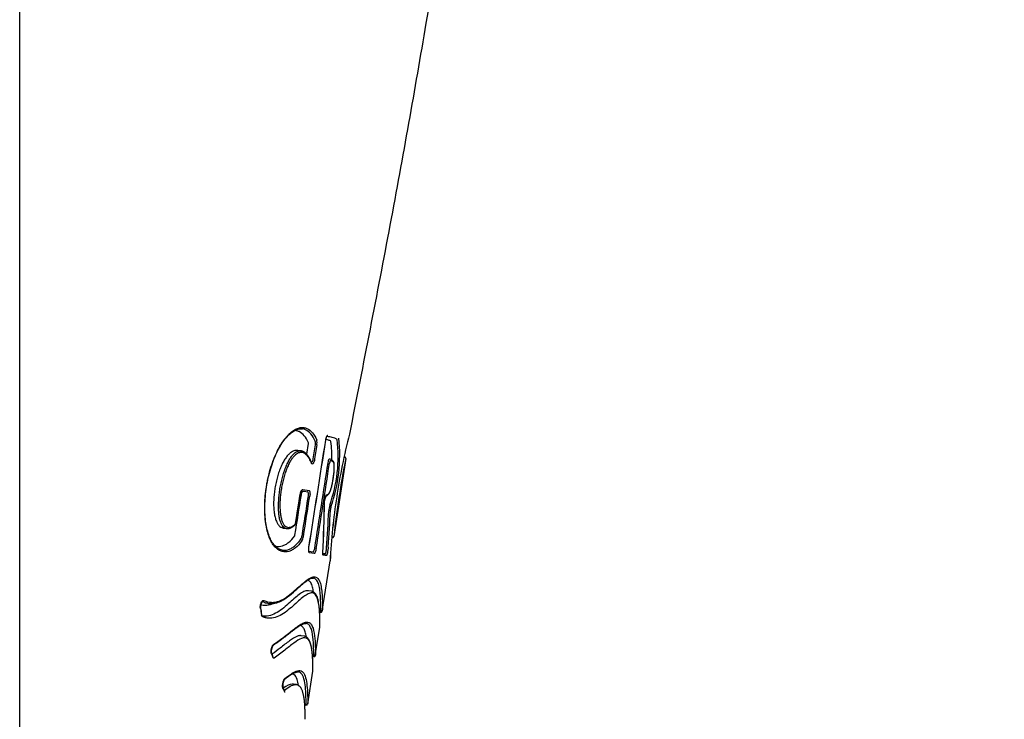
# Model space of a CAD drawing. Units: millimetres. Extents: x -18 to 971, y -35 to 1797.
# Drawn here: x 517 to 537, y 1305 to 1319 of the extents above; entities that cross this region are included whole.
import ezdxf

# ---------------------------------------------------------------- set-up
doc = ezdxf.new("R2010")
doc.units = ezdxf.units.MM
doc.layers.add('Default', color=7, linetype='Continuous')
doc.layers.add('DV2_Default', color=7, linetype='Continuous')

# ---------------------------------------------------------------- blocks, each defined once
blk = doc.blocks.new('SE1')
at = {"layer": 'DV2_Default', "color": 7}
for p, q in [((516.976, 1282.926), (516.976, 1653.304)), ((522.754, 1310.442), (522.691, 1310.453)), ((522.872, 1310.373), (522.906, 1310.592)), ((523.005, 1310.281), (523.05, 1310.569)), ((523.079, 1310.564), (523.034, 1310.277)), ((523.672, 1310.286), (523.428, 1308.686)), ((523.647, 1310.32), (523.638, 1310.322)), ((522.79, 1309.65), (522.92, 1309.628)), ((522.639, 1308.944), (522.736, 1309.546)), ((522.764, 1309.623), (522.825, 1309.613)), ((522.825, 1309.613), (522.887, 1309.603)), ((523.487, 1309.496), (523.487, 1309.496)), ((522.386, 1308.859), (522.45, 1308.849)), ((523.384, 1308.662), (523.393, 1308.661)), ((522.914, 1308.384), (523.001, 1308.37)), ((523.026, 1308.335), (522.926, 1308.352)), ((523.252, 1308.327), (523.231, 1308.331)), ((523.191, 1307.154), (523.351, 1308.186)), ((522.966, 1307.561), (522.905, 1307.571)), ((522.905, 1307.571), (522.905, 1307.571)), ((521.96, 1307.348), (521.957, 1307.348)), ((522.009, 1307.323), (522.073, 1307.313)), ((523.137, 1307.132), (523.156, 1307.129)), ((523.048, 1306.243), (523.14, 1306.825)), ((523.14, 1306.829), (523.14, 1306.834)), ((522.818, 1306.638), (522.758, 1306.648)), ((522.758, 1306.648), (522.758, 1306.648)), ((522.172, 1306.224), (522.179, 1306.223)), ((522.99, 1306.229), (523.014, 1306.226)), ((522.991, 1306.222), (523.014, 1306.218)), ((522.891, 1305.247), (522.997, 1305.921)), ((522.998, 1305.924), (522.998, 1305.934)), ((522.658, 1305.643), (522.597, 1305.653)), ((522.832, 1305.226), (522.856, 1305.222))]:
    blk.add_line(p, q, dxfattribs=at)
for centre, radius, start, end in [((-181.498, 1420.534), 713.273, 350.960265, 351.138968), ((-173.981, 1419.334), 705.662, 350.960572, 351.141203), ((522.932, 1310.595), 0.121, 347.4339, 23.4538), ((522.869, 1310.609), 0.214, 347.9048, 15.2118), ((520.584, 1310.322), 2.933, 340.1859, 6.9596), ((520.703, 1310.312), 2.684, 358.8283, 6.9711), ((520.352, 1310.355), 3.197, 340.6868, 6.2386), ((536.341, 1307.571), 12.998, 165.6748, 171.4792), ((522.868, 1310.6), 0.0392, 348.118, 15.2804), ((523.317, 1310.136), 0.14, 51.622, 83.498), ((541.853, 1306.718), 18.528, 168.8988, 171.4008), ((523.642, 1310.291), 0.03, 351.691, 80.6798), ((-185.576, 1419.986), 717.337, 351.054655, 351.196272), ((-183.608, 1419.687), 715.376, 351.053758, 351.195769), ((-163.658, 1418.37), 694.993, 350.922054, 350.991064), ((-60.783, 1403.074), 590.969, 350.834865, 350.894017), ((-164.138, 1418.26), 695.596, 350.937208, 351.006164), ((-165.155, 1418.437), 696.657, 350.936008, 351.004862), ((520.703, 1310.312), 2.684, 341.0649, 342.8015), ((523.247, 1309.61), 0.0936, 280.1294, 303.254), ((523.276, 1309.605), 0.0634, 271.8086, 303.082), ((535.774, 1307.558), 12.439, 171.0339, 177.1057), ((535.767, 1307.559), 12.431, 171.0329, 177.0979), ((541.404, 1306.728), 18.082, 171.2181, 173.783), ((491.585, 1309.92), 31.655, 357.1593, 359.0069), ((491.515, 1309.933), 31.727, 357.148, 358.9932), ((498.02, 1310.319), 25.36, 355.8159, 357.5253), ((524.04, 1309.146), 0.719, 165.3601, 174.8965), ((523.644, 1309.21), 0.289, 162.3681, 177.2394), ((497.945, 1310.312), 25.402, 355.8079, 357.5143), ((522.611, 1308.949), 0.03, 313.3953, 350.8404), ((522.587, 1308.721), 0.0431, 329.401, 353.0954), ((522.648, 1308.704), 0.126, 321.6001, 354.5148), ((522.568, 1308.715), 0.236, 329.5109, 353.2899), ((523.398, 1308.691), 0.03, 260.7189, 350.3662), ((523.398, 1308.691), 0.03, 260.6643, 351.2516), ((517.647, 1275.888), 32.919, 80.2341, 80.2852), ((517.651, 1275.66), 33.114, 80.2199, 80.3413), ((522.09, 1307.242), 0.169, 140.6348, 189.0566), ((525.09, 1307.689), 3.206, 188.6597, 191.0428), ((525.035, 1307.687), 3.148, 188.6096, 191.0139), ((522.102, 1307.483), 0.444, 250.287, 260.1265), ((523.161, 1307.159), 0.03, 260.5909, 347.4746), ((523.161, 1307.159), 0.03, 260.6096, 347.5912), ((523.02, 1307.14), 0.137, 355.3133, 357.9094), ((523.075, 1307.164), 0.116, 355.2983, 358.3188), ((523.161, 1307.159), 0.03, 347.4746, 351.136), ((523.038, 1306.833), 0.101, 355.3869, 358.4613), ((522.358, 1306.332), 0.214, 147.2648, 191.0359), ((523.315, 1306.677), 1.23, 198.3042, 201.843), ((523.358, 1306.679), 1.277, 198.3808, 201.8725), ((523.019, 1306.255), 0.0299, 260.4911, 351.0024), ((523.019, 1306.248), 0.03, 260.6582, 345.1808), ((523.019, 1306.248), 0.03, 260.6783, 345.2212), ((522.808, 1306.231), 0.206, 356.4731, 358.6035), ((522.914, 1306.253), 0.135, 355.8378, 359.0482), ((523.019, 1306.248), 0.03, 345.1808, 351.0575), ((522.85, 1305.931), 0.148, 356.0792, 359.3442), ((522.651, 1305.622), 0.272, 152.2962, 188.7943), ((523.599, 1306.125), 1.333, 204.0923, 207.1598), ((523.627, 1306.122), 1.364, 204.152, 207.2191), ((522.861, 1305.252), 0.03, 260.7514, 345.0682), ((522.861, 1305.252), 0.03, 260.746, 345.1177), ((522.713, 1305.232), 0.143, 356.0364, 358.865), ((522.861, 1305.252), 0.03, 345.0682, 350.9682), ((522.768, 1305.256), 0.123, 355.6297, 358.8946)]:
    blk.add_arc(centre, radius, start, end, dxfattribs=at)
for centre, major_axis, ratio, start_param, end_param in [((523.327, 1310.245), (-0.006, -0.0294), 0.981687, 3.143054, 3.182022), ((522.944, 1310.191), (-0.0279, -0.011), 0.862795, 2.539042, 3.141126), ((522.816, 1309.553), (0.0101, 0.0591), 0.9596, 0.0066, 1.580281), ((523.206, 1309.376), (-0.03, 0.0005), 0.583457, 2.908612, 3.142218), ((522.611, 1308.949), (-0.0206, 0.0218), 0.875143, 3.142145, 3.858254), ((523.172, 1308.356), (-0.03, 0.0015), 0.585083, 2.96282, 3.141635), ((521.893, 1307.211), (-0.0297, -0.0045), 0.584909, 2.625308, 3.14199), ((522.391, 1305.772), (-0.0183, 0.0237), 0.928978, 3.141912, 3.928094)]:
    blk.add_ellipse(centre, major_axis=major_axis, ratio=ratio, start_param=start_param, end_param=end_param, dxfattribs=at)
for points, degree, knots in [([(537.199, 1397.175), (536.848, 1396.74), (535.961, 1395.485), (534.524, 1392.716), (531.573, 1383.824), (530.331, 1367.149), (529.249, 1347.621), (527.167, 1327.702), (523.748, 1310.787)], 5, [0, 0, 0, 0, 0, 0, 0.12803, 0.327167, 0.526304, 1, 1, 1, 1, 1, 1]), ([(522.772, 1308.596), (522.729, 1308.536), (522.685, 1308.49), (522.618, 1308.436), (522.595, 1308.421), (522.55, 1308.396), (522.527, 1308.386), (522.457, 1308.366), (522.411, 1308.365), (522.342, 1308.383), (522.32, 1308.393), (522.286, 1308.413), (522.275, 1308.421), (522.253, 1308.438), (522.242, 1308.448), (522.21, 1308.481), (522.189, 1308.506), (522.15, 1308.566), (522.132, 1308.601), (522.081, 1308.718), (522.054, 1308.811), (522.031, 1308.946), (522.027, 1308.974), (522.02, 1309.032), (522.011, 1309.119), (522.008, 1309.212), (522.008, 1309.308), (522.009, 1309.34), (522.012, 1309.406), (522.013, 1309.439), (522.021, 1309.537), (522.028, 1309.604), (522.043, 1309.704), (522.048, 1309.737), (522.06, 1309.804), (522.067, 1309.837), (522.088, 1309.935), (522.105, 1309.999), (522.141, 1310.125), (522.162, 1310.186), (522.206, 1310.303), (522.229, 1310.359), (522.267, 1310.437), (522.279, 1310.462), (522.305, 1310.511), (522.319, 1310.535), (522.359, 1310.603), (522.387, 1310.643), (522.429, 1310.698), (522.443, 1310.715), (522.471, 1310.748), (522.485, 1310.763), (522.528, 1310.806), (522.555, 1310.829), (522.596, 1310.859), (522.61, 1310.868), (522.637, 1310.883), (522.65, 1310.89), (522.69, 1310.908), (522.715, 1310.916), (522.764, 1310.924), (522.788, 1310.925), (522.834, 1310.919), (522.856, 1310.913), (522.918, 1310.886), (522.955, 1310.856), (523.021, 1310.775), (523.051, 1310.725), (523.076, 1310.666)], 3, [0, 0, 0, 0, 0.0625, 0.0625, 0.09375, 0.09375, 0.125, 0.125, 0.1875, 0.1875, 0.21875, 0.21875, 0.234375, 0.234375, 0.25, 0.25, 0.28125, 0.28125, 0.3125, 0.3125, 0.375, 0.375, 0.390625, 0.390625, 0.40625, 0.4375, 0.4375, 0.453125, 0.453125, 0.46875, 0.46875, 0.5, 0.5, 0.515625, 0.515625, 0.53125, 0.53125, 0.5625, 0.5625, 0.59375, 0.59375, 0.625, 0.625, 0.640625, 0.640625, 0.65625, 0.65625, 0.6875, 0.6875, 0.703125, 0.703125, 0.71875, 0.71875, 0.75, 0.75, 0.765625, 0.765625, 0.78125, 0.78125, 0.8125, 0.8125, 0.84375, 0.84375, 0.875, 0.875, 0.9375, 0.9375, 1, 1, 1, 1]), ([(522.365, 1308.406), (522.338, 1308.411), (522.296, 1308.427), (522.225, 1308.479), (522.164, 1308.557), (522.111, 1308.659), (522.068, 1308.782), (522.036, 1308.927), (522.016, 1309.089), (522.009, 1309.267), (522.016, 1309.456), (522.036, 1309.651), (522.07, 1309.846), (522.116, 1310.034), (522.172, 1310.211), (522.238, 1310.372), (522.31, 1310.516), (522.388, 1310.639), (522.47, 1310.74), (522.554, 1310.819), (522.636, 1310.872), (522.718, 1310.899), (522.762, 1310.9), (522.787, 1310.896)], 3, [0, 0, 0, 0, 0.055689, 0.108203, 0.157288, 0.204005, 0.249246, 0.29403, 0.338779, 0.383932, 0.429922, 0.47625, 0.52254, 0.568288, 0.613462, 0.657912, 0.702515, 0.747521, 0.793857, 0.841856, 0.892149, 0.945542, 1, 1, 1, 1]), ([(522.906, 1310.61), (522.881, 1310.666), (522.853, 1310.714), (522.791, 1310.79), (522.757, 1310.82), (522.698, 1310.847), (522.678, 1310.853), (522.644, 1310.858), (522.632, 1310.859), (522.619, 1310.859)], 3, [0, 0, 0, 0, 0.358513, 0.358513, 0.717026, 0.717026, 0.896283, 0.896283, 1, 1, 1, 1]), ([(523.043, 1310.643), (523.018, 1310.701), (522.989, 1310.751), (522.923, 1310.831), (522.886, 1310.86), (522.827, 1310.886), (522.809, 1310.892), (522.79, 1310.895)], 3, [0, 0, 0, 0, 0.4116316, 0.4116316, 0.8232632, 0.8232632, 1, 1, 1, 1]), ([(523.263, 1310.662), (523.265, 1310.677), (523.268, 1310.691), (523.275, 1310.717), (523.278, 1310.729), (523.286, 1310.748), (523.291, 1310.756), (523.298, 1310.766), (523.302, 1310.768), (523.305, 1310.767)], 3, [0, 0, 0, 0, 0.25, 0.25, 0.5, 0.5, 0.75, 0.75, 1, 1, 1, 1]), ([(523.263, 1310.662), (523.263, 1310.663), (523.264, 1310.664), (523.264, 1310.667), (523.265, 1310.671), (523.266, 1310.675), (523.266, 1310.679), (523.267, 1310.683), (523.268, 1310.687), (523.269, 1310.691), (523.27, 1310.695), (523.271, 1310.699), (523.272, 1310.702), (523.273, 1310.706), (523.274, 1310.709), (523.275, 1310.712), (523.276, 1310.716), (523.277, 1310.719), (523.278, 1310.722), (523.279, 1310.725), (523.28, 1310.727), (523.281, 1310.73), (523.281, 1310.732), (523.282, 1310.734), (523.283, 1310.736), (523.284, 1310.738), (523.285, 1310.74), (523.286, 1310.741), (523.287, 1310.743), (523.287, 1310.744), (523.288, 1310.745), (523.288, 1310.745), (523.289, 1310.746), (523.289, 1310.746), (523.289, 1310.747), (523.289, 1310.747), (523.289, 1310.747)], 3, [0, 0, 0, 0, 0.008321, 0.040708, 0.073277, 0.105925, 0.138526, 0.170957, 0.203118, 0.235129, 0.267257, 0.299459, 0.331715, 0.363997, 0.396264, 0.428476, 0.460591, 0.492562, 0.524338, 0.555864, 0.587085, 0.617941, 0.64837, 0.678301, 0.707617, 0.737402, 0.766879, 0.795948, 0.824509, 0.852461, 0.879713, 0.906184, 0.931811, 0.95656, 0.980425, 1, 1, 1, 1]), ([(523.367, 1310.638), (523.361, 1310.644), (523.353, 1310.649), (523.338, 1310.658), (523.33, 1310.661), (523.305, 1310.67), (523.287, 1310.675), (523.268, 1310.679), (523.267, 1310.679), (523.266, 1310.679)], 3, [0, 0, 0, 0, 0.245839, 0.245839, 0.491678, 0.491678, 0.983356, 0.983356, 1, 1, 1, 1]), ([(523.496, 1310.678), (523.489, 1310.684), (523.482, 1310.689), (523.466, 1310.698), (523.458, 1310.701), (523.433, 1310.711), (523.415, 1310.715), (523.362, 1310.727), (523.325, 1310.733), (523.285, 1310.74)], 3, [0, 0, 0, 0, 0.131537, 0.131537, 0.263073, 0.263073, 0.526147, 0.526147, 1, 1, 1, 1]), ([(522.691, 1310.453), (522.685, 1310.454), (522.679, 1310.454), (522.659, 1310.455), (522.644, 1310.454), (522.598, 1310.443), (522.567, 1310.427), (522.517, 1310.387), (522.5, 1310.371), (522.467, 1310.335), (522.451, 1310.314), (522.427, 1310.278), (522.419, 1310.266), (522.403, 1310.24), (522.395, 1310.226), (522.372, 1310.183), (522.357, 1310.153), (522.329, 1310.089), (522.316, 1310.055), (522.291, 1309.984), (522.28, 1309.947), (522.259, 1309.873), (522.25, 1309.835), (522.233, 1309.757), (522.226, 1309.717), (522.213, 1309.639), (522.208, 1309.6), (522.199, 1309.521), (522.196, 1309.482), (522.19, 1309.366), (522.191, 1309.293), (522.199, 1309.206), (522.201, 1309.189), (522.206, 1309.155), (522.209, 1309.139), (522.217, 1309.093), (522.224, 1309.064), (522.242, 1309.012), (522.252, 1308.987), (522.273, 1308.946), (522.285, 1308.928), (522.311, 1308.898), (522.324, 1308.886), (522.352, 1308.869), (522.366, 1308.863), (522.383, 1308.86), (522.385, 1308.859), (522.386, 1308.859)], 3, [0, 0, 0, 0, 0.020544, 0.020544, 0.066904, 0.066904, 0.159623, 0.159623, 0.205982, 0.205982, 0.252342, 0.252342, 0.275522, 0.275522, 0.298701, 0.298701, 0.345061, 0.345061, 0.39142, 0.39142, 0.43778, 0.43778, 0.484139, 0.484139, 0.530499, 0.530499, 0.576858, 0.576858, 0.623218, 0.623218, 0.715937, 0.715937, 0.739116, 0.739116, 0.762296, 0.762296, 0.808656, 0.808656, 0.855015, 0.855015, 0.901375, 0.901375, 0.947734, 0.947734, 0.994094, 0.994094, 1, 1, 1, 1]), ([(522.45, 1308.849), (522.448, 1308.849), (522.446, 1308.849), (522.431, 1308.853), (522.418, 1308.858), (522.394, 1308.876), (522.383, 1308.887), (522.361, 1308.917), (522.352, 1308.935), (522.334, 1308.977), (522.326, 1309.001), (522.313, 1309.055), (522.307, 1309.084), (522.299, 1309.146), (522.296, 1309.18), (522.29, 1309.283), (522.291, 1309.356), (522.298, 1309.471), (522.301, 1309.51), (522.31, 1309.588), (522.316, 1309.627), (522.328, 1309.705), (522.336, 1309.744), (522.352, 1309.821), (522.361, 1309.859), (522.381, 1309.933), (522.392, 1309.969), (522.415, 1310.04), (522.427, 1310.074), (522.453, 1310.138), (522.466, 1310.169), (522.494, 1310.226), (522.509, 1310.253), (522.538, 1310.3), (522.552, 1310.321), (522.582, 1310.359), (522.597, 1310.375), (522.642, 1310.416), (522.671, 1310.432), (522.718, 1310.444), (522.737, 1310.445), (522.754, 1310.442)], 3, [0, 0, 0, 0, 0.006817, 0.006817, 0.053207, 0.053207, 0.099596, 0.099596, 0.145986, 0.145986, 0.192375, 0.192375, 0.238764, 0.238764, 0.285154, 0.285154, 0.377933, 0.377933, 0.424322, 0.424322, 0.470711, 0.470711, 0.517101, 0.517101, 0.56349, 0.56349, 0.60988, 0.60988, 0.656269, 0.656269, 0.702659, 0.702659, 0.749048, 0.749048, 0.795437, 0.795437, 0.841827, 0.841827, 0.934606, 0.934606, 1, 1, 1, 1]), ([(522.971, 1310.202), (522.971, 1310.204), (522.969, 1310.209), (522.965, 1310.218), (522.961, 1310.228), (522.957, 1310.237), (522.952, 1310.247), (522.948, 1310.256), (522.944, 1310.265), (522.939, 1310.273), (522.935, 1310.282), (522.931, 1310.29), (522.926, 1310.298), (522.921, 1310.306), (522.917, 1310.313), (522.912, 1310.32), (522.907, 1310.328), (522.903, 1310.334), (522.898, 1310.341), (522.893, 1310.348), (522.888, 1310.354), (522.883, 1310.36), (522.878, 1310.366), (522.873, 1310.372), (522.868, 1310.377), (522.863, 1310.382), (522.858, 1310.387), (522.853, 1310.392), (522.848, 1310.396), (522.842, 1310.401), (522.837, 1310.405), (522.832, 1310.409), (522.827, 1310.412), (522.822, 1310.416), (522.816, 1310.419), (522.811, 1310.422), (522.806, 1310.425), (522.8, 1310.428), (522.795, 1310.43), (522.79, 1310.432), (522.784, 1310.434), (522.779, 1310.436), (522.774, 1310.438), (522.769, 1310.439), (522.763, 1310.441), (522.758, 1310.442), (522.756, 1310.442), (522.754, 1310.442)], 3, [0, 0, 0, 0, 0.016069, 0.043318, 0.07033, 0.097105, 0.123651, 0.149975, 0.176083, 0.201979, 0.22767, 0.25316, 0.278454, 0.303554, 0.328465, 0.35319, 0.377731, 0.402091, 0.426272, 0.450274, 0.474101, 0.497754, 0.521406, 0.544612, 0.56751, 0.59011, 0.612422, 0.634455, 0.656218, 0.677722, 0.698975, 0.71999, 0.740776, 0.761331, 0.781645, 0.801668, 0.821406, 0.840871, 0.860072, 0.879023, 0.897735, 0.916222, 0.934498, 0.952579, 0.970478, 0.988211, 1, 1, 1, 1]), ([(522.972, 1310.187), (522.958, 1310.223), (522.942, 1310.255), (522.908, 1310.312), (522.889, 1310.337), (522.859, 1310.367), (522.848, 1310.376), (522.826, 1310.391), (522.814, 1310.397), (522.779, 1310.41), (522.753, 1310.413), (522.712, 1310.403), (522.698, 1310.398), (522.669, 1310.383), (522.655, 1310.373), (522.625, 1310.349), (522.61, 1310.333), (522.58, 1310.298), (522.565, 1310.278), (522.536, 1310.233), (522.522, 1310.209), (522.494, 1310.154), (522.48, 1310.124), (522.455, 1310.062), (522.442, 1310.03), (522.419, 1309.962), (522.409, 1309.926), (522.389, 1309.855), (522.38, 1309.818), (522.364, 1309.743), (522.357, 1309.705), (522.344, 1309.63), (522.339, 1309.592), (522.33, 1309.517), (522.327, 1309.479), (522.32, 1309.367), (522.319, 1309.296), (522.325, 1309.195), (522.329, 1309.162), (522.338, 1309.102), (522.343, 1309.074), (522.357, 1309.022), (522.365, 1308.998), (522.383, 1308.957), (522.393, 1308.94), (522.415, 1308.911), (522.427, 1308.9), (522.452, 1308.883), (522.464, 1308.877), (522.49, 1308.872), (522.504, 1308.872), (522.531, 1308.876), (522.544, 1308.88), (522.585, 1308.898), (522.612, 1308.918), (522.639, 1308.944)], 3, [0, 0, 0, 0, 0.0625, 0.0625, 0.125, 0.125, 0.15625, 0.15625, 0.1875, 0.1875, 0.25, 0.25, 0.28125, 0.28125, 0.3125, 0.3125, 0.34375, 0.34375, 0.375, 0.375, 0.40625, 0.40625, 0.4375, 0.4375, 0.46875, 0.46875, 0.5, 0.5, 0.53125, 0.53125, 0.5625, 0.5625, 0.59375, 0.59375, 0.625, 0.625, 0.6875, 0.6875, 0.71875, 0.71875, 0.75, 0.75, 0.78125, 0.78125, 0.8125, 0.8125, 0.84375, 0.84375, 0.875, 0.875, 0.90625, 0.90625, 0.9375, 0.9375, 1, 1, 1, 1]), ([(522.969, 1310.208), (522.972, 1310.209), (522.976, 1310.212), (522.985, 1310.221), (522.99, 1310.23), (522.999, 1310.253), (523.003, 1310.267), (523.005, 1310.281)], 3, [0, 0, 0, 0, 0.221591, 0.221591, 0.610795, 0.610795, 1, 1, 1, 1]), ([(523.034, 1310.277), (523.031, 1310.258), (523.026, 1310.239), (523.018, 1310.215), (523.016, 1310.208), (523.01, 1310.195), (523.007, 1310.19), (522.997, 1310.177), (522.991, 1310.172), (522.983, 1310.173), (522.981, 1310.174), (522.976, 1310.179), (522.974, 1310.182), (522.972, 1310.187)], 3, [0, 0, 0, 0, 0.25, 0.25, 0.375, 0.375, 0.5, 0.5, 0.75, 0.75, 0.875, 0.875, 1, 1, 1, 1]), ([(523.298, 1309.532), (523.31, 1309.539), (523.328, 1309.558), (523.353, 1309.607), (523.374, 1309.673), (523.394, 1309.752), (523.411, 1309.842), (523.425, 1309.935), (523.435, 1310.024), (523.439, 1310.103), (523.437, 1310.168), (523.427, 1310.215), (523.413, 1310.237), (523.404, 1310.245)], 3, [0, 0, 0, 0, 0.10732, 0.206112, 0.291897, 0.375939, 0.461976, 0.548958, 0.633919, 0.717018, 0.802335, 0.900221, 1, 1, 1, 1]), ([(523.31, 1310.197), (523.313, 1310.218), (523.317, 1310.239), (523.323, 1310.26), (523.325, 1310.266), (523.329, 1310.273), (523.331, 1310.275), (523.332, 1310.275)], 3, [0, 0, 0, 0, 0.502431, 0.502431, 0.753646, 0.753646, 1, 1, 1, 1]), ([(523.356, 1310.241), (523.354, 1310.241), (523.35, 1310.236), (523.344, 1310.219), (523.341, 1310.206), (523.339, 1310.193)], 3, [0, 0, 0, 0, 0.5, 0.5, 1, 1, 1, 1]), ([(523.413, 1310.219), (523.405, 1310.226), (523.395, 1310.23), (523.376, 1310.236), (523.366, 1310.239), (523.356, 1310.241)], 3, [0, 0, 0, 0, 0.5, 0.5, 1, 1, 1, 1]), ([(523.311, 1309.552), (523.319, 1309.558), (523.328, 1309.566), (523.342, 1309.589), (523.346, 1309.599), (523.356, 1309.621), (523.361, 1309.634), (523.37, 1309.663), (523.375, 1309.68), (523.384, 1309.715), (523.389, 1309.735), (523.398, 1309.775), (523.402, 1309.796), (523.41, 1309.838), (523.414, 1309.861), (523.424, 1309.926), (523.429, 1309.97), (523.435, 1310.031), (523.436, 1310.05), (523.438, 1310.087), (523.438, 1310.103), (523.437, 1310.134), (523.436, 1310.147), (523.434, 1310.17), (523.432, 1310.18), (523.425, 1310.204), (523.419, 1310.213), (523.413, 1310.219)], 3, [0, 0, 0, 0, 0.125, 0.125, 0.1875, 0.1875, 0.25, 0.25, 0.3125, 0.3125, 0.375, 0.375, 0.4375, 0.4375, 0.5, 0.5, 0.625, 0.625, 0.6875, 0.6875, 0.75, 0.75, 0.8125, 0.8125, 0.875, 0.875, 1, 1, 1, 1]), ([(522.736, 1309.546), (522.739, 1309.561), (522.742, 1309.576), (522.748, 1309.595), (522.75, 1309.602), (522.755, 1309.613), (522.757, 1309.618), (522.765, 1309.632), (522.77, 1309.639), (522.78, 1309.649), (522.785, 1309.651), (522.79, 1309.65)], 3, [0, 0, 0, 0, 0.25, 0.25, 0.375, 0.375, 0.5, 0.5, 0.75, 0.75, 1, 1, 1, 1]), ([(522.738, 1309.546), (522.738, 1309.547), (522.738, 1309.548), (522.739, 1309.551), (522.739, 1309.555), (522.74, 1309.559), (522.741, 1309.563), (522.742, 1309.567), (522.743, 1309.571), (522.744, 1309.574), (522.745, 1309.578), (522.746, 1309.581), (522.747, 1309.585), (522.748, 1309.588), (522.749, 1309.591), (522.75, 1309.595), (522.751, 1309.598), (522.752, 1309.601), (522.753, 1309.603), (522.755, 1309.606), (522.756, 1309.609), (522.757, 1309.611), (522.758, 1309.613), (522.759, 1309.615), (522.76, 1309.617), (522.761, 1309.619), (522.762, 1309.62), (522.763, 1309.622), (522.764, 1309.623), (522.765, 1309.624), (522.765, 1309.625), (522.766, 1309.625), (522.767, 1309.626), (522.767, 1309.626), (522.767, 1309.626), (522.767, 1309.626), (522.767, 1309.626), (522.767, 1309.626)], 3, [0, 0, 0, 0, 0.010696, 0.041913, 0.073402, 0.105031, 0.136651, 0.168084, 0.199191, 0.229947, 0.261114, 0.292344, 0.323672, 0.355071, 0.386511, 0.417948, 0.449331, 0.480612, 0.511737, 0.542651, 0.573294, 0.603606, 0.633527, 0.662999, 0.692236, 0.721696, 0.750931, 0.77988, 0.808481, 0.836674, 0.864405, 0.891631, 0.918323, 0.944471, 0.970089, 0.995214, 1, 1, 1, 1]), ([(522.92, 1309.628), (522.924, 1309.627), (522.928, 1309.624), (522.934, 1309.612), (522.936, 1309.603), (522.938, 1309.583), (522.939, 1309.57), (522.938, 1309.544), (522.936, 1309.529), (522.934, 1309.515)], 3, [0, 0, 0, 0, 0.25, 0.25, 0.5, 0.5, 0.75, 0.75, 1, 1, 1, 1]), ([(522.761, 1309.542), (522.762, 1309.547), (522.762, 1309.553), (522.761, 1309.56), (522.76, 1309.562), (522.759, 1309.563)], 3, [0, 0, 0, 0, 0.5, 0.5, 1, 1, 1, 1]), ([(522.905, 1309.519), (522.907, 1309.53), (522.908, 1309.54), (522.908, 1309.56), (522.907, 1309.569), (522.903, 1309.585), (522.901, 1309.591), (522.894, 1309.599), (522.891, 1309.602), (522.887, 1309.603)], 3, [0, 0, 0, 0, 0.25, 0.25, 0.5, 0.5, 0.75, 0.75, 1, 1, 1, 1]), ([(523.235, 1309.372), (523.236, 1309.388), (523.237, 1309.407), (523.243, 1309.447), (523.247, 1309.466), (523.255, 1309.501), (523.26, 1309.516), (523.267, 1309.531), (523.27, 1309.535), (523.274, 1309.54), (523.276, 1309.542), (523.278, 1309.542)], 3, [0, 0, 0, 0, 0.25, 0.25, 0.5, 0.5, 0.75, 0.75, 0.875, 0.875, 1, 1, 1, 1]), ([(523.236, 1309.376), (523.236, 1309.376), (523.236, 1309.378), (523.236, 1309.381), (523.237, 1309.384), (523.237, 1309.388), (523.237, 1309.391), (523.237, 1309.395), (523.238, 1309.399), (523.238, 1309.403), (523.238, 1309.407), (523.239, 1309.411), (523.239, 1309.415), (523.24, 1309.419), (523.24, 1309.423), (523.241, 1309.427), (523.241, 1309.431), (523.242, 1309.435), (523.243, 1309.44), (523.243, 1309.444), (523.244, 1309.448), (523.245, 1309.452), (523.245, 1309.456), (523.246, 1309.46), (523.247, 1309.464), (523.248, 1309.468), (523.249, 1309.472), (523.25, 1309.475), (523.251, 1309.479), (523.251, 1309.482), (523.252, 1309.486), (523.253, 1309.489), (523.254, 1309.493), (523.255, 1309.496), (523.256, 1309.499), (523.257, 1309.501), (523.258, 1309.504), (523.259, 1309.507), (523.26, 1309.509), (523.26, 1309.511), (523.261, 1309.513), (523.262, 1309.515), (523.263, 1309.517), (523.263, 1309.518), (523.264, 1309.52), (523.265, 1309.521), (523.265, 1309.521), (523.265, 1309.522), (523.266, 1309.523), (523.266, 1309.523), (523.266, 1309.523), (523.266, 1309.523), (523.266, 1309.523)], 3, [0, 0, 0, 0, 0.011662, 0.032871, 0.053931, 0.075118, 0.09641, 0.117787, 0.139229, 0.16072, 0.182241, 0.203776, 0.22532, 0.246779, 0.268342, 0.289979, 0.31166, 0.333353, 0.355019, 0.376629, 0.398158, 0.419635, 0.441183, 0.46275, 0.484321, 0.505881, 0.527417, 0.548913, 0.570353, 0.591722, 0.613053, 0.634286, 0.655435, 0.676497, 0.697466, 0.718334, 0.73909, 0.75972, 0.780202, 0.800556, 0.820321, 0.839761, 0.858858, 0.877592, 0.895938, 0.913871, 0.931365, 0.948397, 0.96495, 0.978962, 0.993838, 1, 1, 1, 1]), ([(522.45, 1308.849), (522.45, 1308.849), (522.452, 1308.848), (522.456, 1308.848), (522.461, 1308.847), (522.466, 1308.847), (522.47, 1308.847), (522.475, 1308.847), (522.48, 1308.847), (522.485, 1308.848), (522.491, 1308.848), (522.496, 1308.849), (522.501, 1308.85), (522.506, 1308.851), (522.511, 1308.852), (522.517, 1308.854), (522.522, 1308.856), (522.528, 1308.857), (522.533, 1308.86), (522.539, 1308.862), (522.544, 1308.864), (522.55, 1308.867), (522.556, 1308.87), (522.561, 1308.873), (522.567, 1308.876), (522.573, 1308.88), (522.579, 1308.884), (522.585, 1308.888), (522.591, 1308.892), (522.596, 1308.897), (522.603, 1308.901), (522.609, 1308.906), (522.615, 1308.911), (522.621, 1308.916), (522.627, 1308.922), (522.63, 1308.925), (522.632, 1308.927)], 3, [0, 0, 0, 0, 0.007053, 0.031809, 0.056764, 0.081909, 0.107235, 0.132717, 0.158335, 0.184625, 0.211169, 0.238, 0.265151, 0.292652, 0.320532, 0.34882, 0.377544, 0.406728, 0.436399, 0.466579, 0.49729, 0.528554, 0.560395, 0.591531, 0.623851, 0.656627, 0.689848, 0.723496, 0.75755, 0.791989, 0.826793, 0.86194, 0.897407, 0.933172, 0.969212, 1, 1, 1, 1]), ([(522.214, 1308.497), (522.223, 1308.493), (522.231, 1308.491), (522.283, 1308.478), (522.327, 1308.48), (522.393, 1308.5), (522.415, 1308.509), (522.458, 1308.533), (522.479, 1308.548), (522.542, 1308.599), (522.583, 1308.643), (522.624, 1308.699)], 3, [0, 0, 0, 0, 0.063666, 0.063666, 0.375777, 0.375777, 0.531833, 0.531833, 0.687889, 0.687889, 1, 1, 1, 1]), ([(522.368, 1308.406), (522.406, 1308.4), (522.444, 1308.403), (522.505, 1308.42), (522.528, 1308.43), (522.573, 1308.454), (522.595, 1308.469), (522.661, 1308.522), (522.705, 1308.568), (522.747, 1308.626)], 3, [0, 0, 0, 0, 0.291934, 0.291934, 0.468951, 0.468951, 0.645967, 0.645967, 1, 1, 1, 1]), ([(522.926, 1308.352), (522.922, 1308.353), (522.919, 1308.356), (522.915, 1308.368), (522.913, 1308.376), (522.911, 1308.397), (522.911, 1308.409), (522.913, 1308.436), (522.914, 1308.45), (522.916, 1308.465)], 3, [0, 0, 0, 0, 0.25, 0.25, 0.5, 0.5, 0.75, 0.75, 1, 1, 1, 1]), ([(522.916, 1308.377), (522.916, 1308.377), (522.916, 1308.377), (522.916, 1308.377), (522.916, 1308.378), (522.916, 1308.378), (522.916, 1308.379), (522.915, 1308.38), (522.915, 1308.381), (522.915, 1308.382), (522.915, 1308.383), (522.914, 1308.385), (522.914, 1308.387), (522.914, 1308.389), (522.913, 1308.391), (522.913, 1308.393), (522.913, 1308.395), (522.913, 1308.398), (522.913, 1308.401), (522.913, 1308.404), (522.913, 1308.407), (522.913, 1308.41), (522.913, 1308.413), (522.913, 1308.417), (522.913, 1308.42), (522.913, 1308.424), (522.913, 1308.428), (522.913, 1308.431), (522.914, 1308.435), (522.914, 1308.439), (522.914, 1308.443), (522.915, 1308.447), (522.915, 1308.451), (522.916, 1308.455), (522.916, 1308.459), (522.917, 1308.462), (522.917, 1308.464), (522.917, 1308.465)], 3, [0, 0, 0, 0, 0.00812, 0.030001, 0.052605, 0.075988, 0.100184, 0.125202, 0.151031, 0.17764, 0.204979, 0.232988, 0.261596, 0.290728, 0.320305, 0.350247, 0.380637, 0.41016, 0.440383, 0.471202, 0.502533, 0.534289, 0.566386, 0.598737, 0.63126, 0.663873, 0.696496, 0.729042, 0.761451, 0.79367, 0.82572, 0.857557, 0.890033, 0.922599, 0.955217, 0.987845, 1, 1, 1, 1]), ([(523.001, 1308.37), (523.004, 1308.369), (523.007, 1308.371), (523.014, 1308.377), (523.017, 1308.383), (523.027, 1308.404), (523.033, 1308.424), (523.036, 1308.445)], 3, [0, 0, 0, 0, 0.25, 0.25, 0.5, 0.5, 1, 1, 1, 1]), ([(523.065, 1308.441), (523.063, 1308.426), (523.06, 1308.412), (523.054, 1308.386), (523.05, 1308.374), (523.043, 1308.355), (523.039, 1308.347), (523.032, 1308.337), (523.028, 1308.335), (523.026, 1308.335)], 3, [0, 0, 0, 0, 0.25, 0.25, 0.5, 0.5, 0.75, 0.75, 1, 1, 1, 1]), ([(523.251, 1308.327), (523.254, 1308.327), (523.256, 1308.331), (523.262, 1308.346), (523.265, 1308.357), (523.271, 1308.384), (523.274, 1308.399), (523.278, 1308.429), (523.279, 1308.443), (523.28, 1308.455)], 3, [0, 0, 0, 0, 0.25, 0.25, 0.5, 0.5, 0.75, 0.75, 1, 1, 1, 1]), ([(523.312, 1308.469), (523.311, 1308.453), (523.309, 1308.433), (523.304, 1308.402), (523.303, 1308.392), (523.299, 1308.372), (523.297, 1308.362), (523.292, 1308.335), (523.288, 1308.319), (523.283, 1308.303), (523.281, 1308.299), (523.278, 1308.294), (523.277, 1308.293), (523.276, 1308.293)], 3, [0, 0, 0, 0, 0.25, 0.25, 0.375, 0.375, 0.5, 0.5, 0.75, 0.75, 0.875, 0.875, 1, 1, 1, 1]), ([(523.207, 1308.305), (523.204, 1308.305), (523.203, 1308.31), (523.201, 1308.322), (523.201, 1308.327), (523.201, 1308.338), (523.201, 1308.345), (523.201, 1308.352)], 3, [0, 0, 0, 0, 0.5, 0.5, 0.75, 0.75, 1, 1, 1, 1]), ([(523.203, 1308.323), (523.203, 1308.323), (523.203, 1308.323), (523.203, 1308.323), (523.203, 1308.323), (523.202, 1308.324), (523.202, 1308.325), (523.202, 1308.325), (523.202, 1308.326), (523.202, 1308.328), (523.202, 1308.329), (523.202, 1308.331), (523.202, 1308.332), (523.202, 1308.335), (523.202, 1308.337), (523.202, 1308.339), (523.202, 1308.342), (523.202, 1308.344), (523.202, 1308.347), (523.202, 1308.35), (523.202, 1308.353), (523.202, 1308.354), (523.202, 1308.355)], 3, [0, 0, 0, 0, 0.009105, 0.048626, 0.09016, 0.13377, 0.179452, 0.227136, 0.276727, 0.327678, 0.379796, 0.433904, 0.489772, 0.547183, 0.605909, 0.665725, 0.726415, 0.787771, 0.849604, 0.911764, 0.973648, 1, 1, 1, 1]), ([(521.992, 1307.372), (522.042, 1307.35), (522.091, 1307.337), (522.165, 1307.332), (522.19, 1307.333), (522.238, 1307.339), (522.263, 1307.345), (522.382, 1307.384), (522.473, 1307.449), (522.601, 1307.556), (522.642, 1307.593), (522.722, 1307.664), (522.76, 1307.698), (522.832, 1307.759), (522.866, 1307.786), (522.929, 1307.827), (522.958, 1307.842), (523.012, 1307.858), (523.036, 1307.859), (523.069, 1307.848), (523.079, 1307.842), (523.097, 1307.826), (523.106, 1307.817), (523.129, 1307.782), (523.142, 1307.753), (523.162, 1307.682), (523.17, 1307.642), (523.182, 1307.555), (523.186, 1307.509), (523.191, 1307.418), (523.192, 1307.372), (523.193, 1307.289), (523.193, 1307.251), (523.192, 1307.192), (523.192, 1307.17), (523.191, 1307.16)], 3, [0, 0, 0, 0, 0.0625, 0.0625, 0.09375, 0.09375, 0.125, 0.125, 0.25, 0.25, 0.3125, 0.3125, 0.375, 0.375, 0.4375, 0.4375, 0.5, 0.5, 0.5625, 0.5625, 0.59375, 0.59375, 0.625, 0.625, 0.6875, 0.6875, 0.75, 0.75, 0.8125, 0.8125, 0.875, 0.875, 0.9375, 0.9375, 1, 1, 1, 1]), ([(522.075, 1307.312), (522.109, 1307.307), (522.166, 1307.305), (522.265, 1307.324), (522.369, 1307.37), (522.497, 1307.455), (522.634, 1307.574), (522.758, 1307.687), (522.852, 1307.765), (522.919, 1307.809), (522.973, 1307.831), (522.996, 1307.832), (523.008, 1307.83)], 3, [0, 0, 0, 0, 0.073451, 0.149976, 0.235698, 0.341054, 0.494709, 0.635335, 0.741117, 0.832197, 0.91597, 1, 1, 1, 1]), ([(523.157, 1307.135), (523.157, 1307.146), (523.158, 1307.167), (523.159, 1307.226), (523.159, 1307.263), (523.158, 1307.346), (523.157, 1307.391), (523.152, 1307.483), (523.148, 1307.529), (523.137, 1307.616), (523.129, 1307.656), (523.108, 1307.727), (523.096, 1307.757), (523.072, 1307.792), (523.063, 1307.801), (523.045, 1307.817), (523.034, 1307.823), (523.019, 1307.828), (523.013, 1307.829), (523.008, 1307.83)], 3, [0, 0, 0, 0, 0.138349, 0.138349, 0.276698, 0.276698, 0.415048, 0.415048, 0.553397, 0.553397, 0.691746, 0.691746, 0.830095, 0.830095, 0.89927, 0.89927, 0.968445, 0.968445, 1, 1, 1, 1]), ([(523.011, 1307.543), (523.006, 1307.581), (522.999, 1307.616), (522.98, 1307.683), (522.968, 1307.714), (522.937, 1307.761), (522.919, 1307.777), (522.895, 1307.787), (522.892, 1307.788), (522.889, 1307.788)], 3, [0, 0, 0, 0, 0.289134, 0.289134, 0.621286, 0.621286, 0.953438, 0.953438, 1, 1, 1, 1]), ([(523.14, 1306.831), (523.14, 1306.84), (523.141, 1306.86), (523.141, 1306.917), (523.141, 1306.953), (523.14, 1307.033), (523.139, 1307.077), (523.134, 1307.168), (523.131, 1307.213), (523.119, 1307.3), (523.112, 1307.341), (523.093, 1307.413), (523.081, 1307.445), (523.058, 1307.481), (523.05, 1307.492), (523.032, 1307.509), (523.023, 1307.515), (522.991, 1307.529), (522.968, 1307.53), (522.916, 1307.517), (522.887, 1307.504), (522.826, 1307.464), (522.792, 1307.439), (522.722, 1307.379), (522.685, 1307.346), (522.607, 1307.276), (522.566, 1307.239), (522.441, 1307.133), (522.351, 1307.068), (522.211, 1307.016), (522.164, 1307.006), (522.091, 1307.006), (522.066, 1307.009), (522.017, 1307.018), (521.992, 1307.024), (521.968, 1307.033)], 3, [0, 0, 0, 0, 0.0625, 0.0625, 0.125, 0.125, 0.1875, 0.1875, 0.25, 0.25, 0.3125, 0.3125, 0.375, 0.375, 0.40625, 0.40625, 0.4375, 0.4375, 0.5, 0.5, 0.5625, 0.5625, 0.625, 0.625, 0.6875, 0.6875, 0.75, 0.75, 0.875, 0.875, 0.9375, 0.9375, 0.96875, 0.96875, 1, 1, 1, 1]), ([(522.905, 1307.571), (522.902, 1307.571), (522.898, 1307.572), (522.882, 1307.573), (522.869, 1307.571), (522.801, 1307.555), (522.737, 1307.512), (522.629, 1307.423), (522.591, 1307.389), (522.513, 1307.319), (522.472, 1307.283), (522.345, 1307.177), (522.255, 1307.111), (522.118, 1307.06), (522.072, 1307.051), (522.016, 1307.051), (522.006, 1307.052), (521.996, 1307.052)], 3, [0, 0, 0, 0, 0.019239, 0.019239, 0.082823, 0.082823, 0.337156, 0.337156, 0.464322, 0.464322, 0.591489, 0.591489, 0.845822, 0.845822, 0.972989, 0.972989, 1, 1, 1, 1]), ([(523.14, 1306.834), (523.14, 1306.841), (523.141, 1306.86), (523.142, 1306.919), (523.142, 1307.02), (523.137, 1307.168), (523.121, 1307.318), (523.093, 1307.43), (523.06, 1307.5), (523.016, 1307.545), (522.984, 1307.558), (522.966, 1307.561)], 3, [0, 0, 0, 0, 0.083416, 0.173918, 0.28242, 0.445455, 0.61007, 0.730171, 0.833025, 0.921721, 1, 1, 1, 1]), ([(521.92, 1307.206), (521.917, 1307.224), (521.917, 1307.246), (521.922, 1307.279), (521.925, 1307.29), (521.931, 1307.311), (521.934, 1307.32), (521.942, 1307.338), (521.947, 1307.345), (521.956, 1307.358), (521.961, 1307.363), (521.97, 1307.37), (521.975, 1307.373), (521.984, 1307.375), (521.988, 1307.374), (521.992, 1307.372)], 3, [0, 0, 0, 0, 0.25, 0.25, 0.375, 0.375, 0.5, 0.5, 0.625, 0.625, 0.75, 0.75, 0.875, 0.875, 1, 1, 1, 1]), ([(522.185, 1307.31), (522.164, 1307.3), (522.143, 1307.292), (522.074, 1307.271), (522.026, 1307.265), (521.959, 1307.271), (521.942, 1307.273), (521.925, 1307.277)], 3, [0, 0, 0, 0, 0.251958, 0.251958, 0.80687, 0.80687, 1, 1, 1, 1]), ([(521.953, 1307.065), (521.953, 1307.065), (521.953, 1307.065), (521.953, 1307.065), (521.952, 1307.065), (521.952, 1307.066), (521.952, 1307.066), (521.951, 1307.067), (521.951, 1307.068), (521.95, 1307.069), (521.95, 1307.07), (521.949, 1307.071), (521.948, 1307.073), (521.948, 1307.075), (521.947, 1307.076), (521.947, 1307.079), (521.946, 1307.081), (521.946, 1307.083), (521.945, 1307.084), (521.945, 1307.085)], 3, [0, 0, 0, 0, 0.016062, 0.079391, 0.141319, 0.20244, 0.263184, 0.323725, 0.385621, 0.444716, 0.504735, 0.565643, 0.62741, 0.689976, 0.753263, 0.817178, 0.881619, 0.946481, 1, 1, 1, 1]), ([(522.178, 1306.448), (522.181, 1306.45), (522.189, 1306.456), (522.204, 1306.466), (522.223, 1306.479), (522.242, 1306.492), (522.26, 1306.505), (522.279, 1306.518), (522.297, 1306.531), (522.315, 1306.544), (522.333, 1306.557), (522.35, 1306.57), (522.368, 1306.583), (522.385, 1306.596), (522.402, 1306.609), (522.418, 1306.622), (522.434, 1306.634), (522.45, 1306.647), (522.465, 1306.659), (522.481, 1306.671), (522.495, 1306.682), (522.509, 1306.693), (522.523, 1306.704), (522.536, 1306.714), (522.548, 1306.724), (522.56, 1306.734), (522.572, 1306.743), (522.583, 1306.751), (522.594, 1306.76), (522.605, 1306.768), (522.615, 1306.776), (522.625, 1306.783), (522.634, 1306.791), (522.643, 1306.797), (522.652, 1306.804), (522.661, 1306.811), (522.67, 1306.817), (522.678, 1306.823), (522.686, 1306.828), (522.694, 1306.833), (522.701, 1306.839), (522.709, 1306.843), (522.716, 1306.848), (522.723, 1306.852), (522.729, 1306.857), (522.736, 1306.861), (522.742, 1306.864), (522.748, 1306.868), (522.755, 1306.871), (522.76, 1306.874), (522.766, 1306.877), (522.772, 1306.88), (522.777, 1306.883), (522.782, 1306.885), (522.787, 1306.887), (522.792, 1306.889), (522.797, 1306.891), (522.802, 1306.893), (522.807, 1306.895), (522.811, 1306.896), (522.815, 1306.897), (522.82, 1306.898), (522.824, 1306.899), (522.828, 1306.9), (522.831, 1306.901), (522.835, 1306.901), (522.839, 1306.902), (522.843, 1306.902), (522.846, 1306.902), (522.849, 1306.902), (522.853, 1306.902), (522.856, 1306.902), (522.859, 1306.901), (522.86, 1306.901), (522.86, 1306.901)], 3, [0, 0, 0, 0, 0.008235, 0.028989, 0.04981, 0.070691, 0.091626, 0.112609, 0.133773, 0.154584, 0.175421, 0.196223, 0.216947, 0.237552, 0.258001, 0.278261, 0.298306, 0.318114, 0.337671, 0.356964, 0.375989, 0.394498, 0.412332, 0.429655, 0.446496, 0.462886, 0.478856, 0.494434, 0.509648, 0.524522, 0.53908, 0.553341, 0.567327, 0.581052, 0.594534, 0.607787, 0.620824, 0.633656, 0.646295, 0.658391, 0.670415, 0.682246, 0.693894, 0.705369, 0.716682, 0.727841, 0.738855, 0.749731, 0.760479, 0.771103, 0.781327, 0.79168, 0.801934, 0.81209, 0.822152, 0.832126, 0.842016, 0.851827, 0.861564, 0.871235, 0.880847, 0.890408, 0.899927, 0.909416, 0.918902, 0.928508, 0.938152, 0.947849, 0.957618, 0.967482, 0.977464, 0.987588, 0.99788, 1, 1, 1, 1]), ([(522.188, 1306.468), (522.27, 1306.522), (522.346, 1306.578), (522.49, 1306.689), (522.558, 1306.743), (522.651, 1306.815), (522.681, 1306.837), (522.724, 1306.866), (522.738, 1306.875), (522.765, 1306.891), (522.778, 1306.898), (522.816, 1306.916), (522.84, 1306.924), (522.883, 1306.929), (522.902, 1306.926), (522.937, 1306.909), (522.953, 1306.895), (522.973, 1306.866), (522.979, 1306.854), (522.99, 1306.83), (522.996, 1306.816), (523.019, 1306.743), (523.03, 1306.668), (523.044, 1306.516), (523.047, 1306.439), (523.049, 1306.358), (523.049, 1306.341), (523.049, 1306.325)], 3, [0, 0, 0, 0, 0.136902, 0.136902, 0.273803, 0.273803, 0.342254, 0.342254, 0.376479, 0.376479, 0.410705, 0.410705, 0.479155, 0.479155, 0.547606, 0.547606, 0.616057, 0.616057, 0.650282, 0.650282, 0.684508, 0.684508, 0.821409, 0.821409, 0.958311, 0.958311, 1, 1, 1, 1]), ([(522.862, 1306.622), (522.857, 1306.66), (522.849, 1306.696), (522.831, 1306.758), (522.82, 1306.784), (522.8, 1306.815), (522.793, 1306.824), (522.778, 1306.84), (522.77, 1306.846), (522.753, 1306.855), (522.745, 1306.858), (522.736, 1306.86)], 3, [0, 0, 0, 0, 0.3006, 0.3006, 0.58348, 0.58348, 0.72492, 0.72492, 0.86636, 0.86636, 1, 1, 1, 1]), ([(523.014, 1306.226), (523.015, 1306.244), (523.015, 1306.29), (523.013, 1306.413), (523.01, 1306.49), (522.997, 1306.641), (522.986, 1306.716), (522.962, 1306.789), (522.957, 1306.803), (522.946, 1306.828), (522.94, 1306.84), (522.92, 1306.869), (522.904, 1306.884), (522.878, 1306.897), (522.869, 1306.899), (522.86, 1306.901)], 3, [0, 0, 0, 0, 0.235888, 0.235888, 0.471775, 0.471775, 0.707663, 0.707663, 0.766635, 0.766635, 0.825607, 0.825607, 0.94355, 0.94355, 1, 1, 1, 1]), ([(522.758, 1306.648), (522.754, 1306.649), (522.75, 1306.649), (522.735, 1306.65), (522.725, 1306.649), (522.702, 1306.645), (522.691, 1306.642), (522.631, 1306.62), (522.577, 1306.585), (522.458, 1306.499), (522.394, 1306.448), (522.271, 1306.353), (522.215, 1306.31), (522.155, 1306.268)], 3, [0, 0, 0, 0, 0.0301393, 0.0301393, 0.1038347, 0.1038347, 0.1775302, 0.1775302, 0.472312, 0.472312, 0.7670938, 0.7670938, 1, 1, 1, 1]), ([(522.998, 1305.929), (522.998, 1305.947), (522.998, 1305.991), (522.996, 1306.107), (522.993, 1306.179), (522.981, 1306.325), (522.971, 1306.398), (522.947, 1306.487), (522.937, 1306.514), (522.914, 1306.557), (522.9, 1306.574), (522.869, 1306.598), (522.851, 1306.604), (522.822, 1306.606), (522.811, 1306.605), (522.79, 1306.601), (522.778, 1306.598), (522.72, 1306.576), (522.667, 1306.541), (522.55, 1306.455), (522.487, 1306.404), (522.351, 1306.298), (522.279, 1306.243), (522.202, 1306.19)], 3, [0, 0, 0, 0, 0.125, 0.125, 0.25, 0.25, 0.375, 0.375, 0.4375, 0.4375, 0.5, 0.5, 0.5625, 0.5625, 0.59375, 0.59375, 0.625, 0.625, 0.75, 0.75, 0.875, 0.875, 1, 1, 1, 1]), ([(522.998, 1305.933), (522.998, 1305.934), (522.998, 1305.935), (522.998, 1305.938), (522.998, 1305.94), (522.998, 1305.943), (522.998, 1305.945), (522.998, 1305.948), (522.998, 1305.952), (522.998, 1305.955), (522.998, 1305.958), (522.998, 1305.962), (522.998, 1305.966), (522.998, 1305.97), (522.998, 1305.975), (522.998, 1305.979), (522.998, 1305.984), (522.998, 1305.989), (522.998, 1305.994), (522.998, 1306), (522.998, 1306.005), (522.998, 1306.011), (522.998, 1306.017), (522.998, 1306.024), (522.998, 1306.03), (522.998, 1306.037), (522.998, 1306.044), (522.998, 1306.052), (522.998, 1306.059), (522.997, 1306.067), (522.997, 1306.076), (522.997, 1306.085), (522.997, 1306.094), (522.996, 1306.103), (522.996, 1306.113), (522.996, 1306.124), (522.995, 1306.135), (522.995, 1306.146), (522.994, 1306.158), (522.994, 1306.171), (522.993, 1306.184), (522.992, 1306.198), (522.991, 1306.214), (522.99, 1306.23), (522.989, 1306.248), (522.987, 1306.266), (522.985, 1306.284), (522.984, 1306.302), (522.982, 1306.318), (522.98, 1306.333), (522.978, 1306.347), (522.976, 1306.36), (522.974, 1306.374), (522.972, 1306.387), (522.97, 1306.399), (522.968, 1306.411), (522.966, 1306.422), (522.964, 1306.432), (522.961, 1306.442), (522.959, 1306.452), (522.957, 1306.462), (522.954, 1306.471), (522.952, 1306.479), (522.949, 1306.488), (522.947, 1306.496), (522.944, 1306.503), (522.941, 1306.511), (522.939, 1306.518), (522.936, 1306.525), (522.933, 1306.532), (522.93, 1306.539), (522.927, 1306.545), (522.924, 1306.551), (522.921, 1306.557), (522.918, 1306.562), (522.915, 1306.568), (522.911, 1306.573), (522.908, 1306.578), (522.904, 1306.583), (522.901, 1306.587), (522.897, 1306.592), (522.894, 1306.596), (522.89, 1306.6), (522.886, 1306.604), (522.882, 1306.607), (522.879, 1306.61), (522.875, 1306.614), (522.871, 1306.617), (522.867, 1306.619), (522.862, 1306.622), (522.858, 1306.624), (522.854, 1306.627), (522.85, 1306.629), (522.846, 1306.631), (522.841, 1306.632), (522.837, 1306.634), (522.832, 1306.635), (522.828, 1306.636), (522.823, 1306.637), (522.82, 1306.638), (522.818, 1306.638), (522.818, 1306.638)], 3, [0, 0, 0, 0, 0.007661, 0.015841, 0.023971, 0.03207, 0.040146, 0.048205, 0.05625, 0.064657, 0.072845, 0.081084, 0.089378, 0.097732, 0.106149, 0.114634, 0.123191, 0.131824, 0.140537, 0.149335, 0.158223, 0.167206, 0.176289, 0.18548, 0.19475, 0.204172, 0.213757, 0.223515, 0.23346, 0.243606, 0.253969, 0.26457, 0.275428, 0.286569, 0.298022, 0.309883, 0.321929, 0.334414, 0.347389, 0.360926, 0.375113, 0.390055, 0.405881, 0.422733, 0.440726, 0.459845, 0.479719, 0.497199, 0.513585, 0.529039, 0.543514, 0.557284, 0.571867, 0.585754, 0.599028, 0.61178, 0.624081, 0.635986, 0.647541, 0.658727, 0.669725, 0.680513, 0.691105, 0.701515, 0.711754, 0.721831, 0.731756, 0.741534, 0.751172, 0.760674, 0.770042, 0.779234, 0.788356, 0.797383, 0.80631, 0.815133, 0.823849, 0.832454, 0.840943, 0.849315, 0.857566, 0.865695, 0.873701, 0.881586, 0.889352, 0.897014, 0.904609, 0.912134, 0.919595, 0.926999, 0.934353, 0.941666, 0.948946, 0.956202, 0.963444, 0.97068, 0.977918, 0.985167, 0.992434, 0.999731, 1, 1, 1, 1]), ([(522.147, 1306.277), (522.143, 1306.289), (522.14, 1306.305), (522.141, 1306.344), (522.143, 1306.365), (522.152, 1306.405), (522.159, 1306.424), (522.169, 1306.445), (522.173, 1306.452), (522.181, 1306.462), (522.185, 1306.465), (522.188, 1306.468)], 3, [0, 0, 0, 0, 0.25, 0.25, 0.5, 0.5, 0.75, 0.75, 0.875, 0.875, 1, 1, 1, 1]), ([(522.202, 1306.19), (522.197, 1306.186), (522.191, 1306.185), (522.181, 1306.19), (522.177, 1306.195), (522.173, 1306.204)], 3, [0, 0, 0, 0, 0.5, 0.5, 1, 1, 1, 1]), ([(522.41, 1305.749), (522.41, 1305.749), (522.415, 1305.752), (522.423, 1305.759), (522.434, 1305.767), (522.444, 1305.775), (522.454, 1305.783), (522.464, 1305.79), (522.474, 1305.797), (522.483, 1305.804), (522.492, 1305.811), (522.501, 1305.817), (522.509, 1305.823), (522.518, 1305.829), (522.526, 1305.834), (522.533, 1305.839), (522.541, 1305.844), (522.548, 1305.849), (522.555, 1305.854), (522.562, 1305.858), (522.569, 1305.862), (522.576, 1305.866), (522.582, 1305.87), (522.588, 1305.873), (522.595, 1305.877), (522.6, 1305.88), (522.606, 1305.883), (522.612, 1305.885), (522.617, 1305.888), (522.623, 1305.89), (522.628, 1305.892), (522.633, 1305.894), (522.638, 1305.896), (522.642, 1305.898), (522.647, 1305.899), (522.652, 1305.901), (522.656, 1305.902), (522.66, 1305.903), (522.664, 1305.904), (522.668, 1305.905), (522.672, 1305.905), (522.676, 1305.906), (522.68, 1305.906), (522.683, 1305.906), (522.687, 1305.907), (522.69, 1305.906), (522.694, 1305.906), (522.697, 1305.906), (522.699, 1305.906), (522.7, 1305.905)], 3, [0, 0, 0, 0, 0.004539, 0.03442, 0.063613, 0.092156, 0.120085, 0.147434, 0.174232, 0.20051, 0.226293, 0.251508, 0.276275, 0.300584, 0.324461, 0.347931, 0.371015, 0.393734, 0.416105, 0.438148, 0.459877, 0.481308, 0.502455, 0.523333, 0.543953, 0.56433, 0.584475, 0.6044, 0.624118, 0.643641, 0.662981, 0.682152, 0.701167, 0.720039, 0.738785, 0.75742, 0.775962, 0.794431, 0.812847, 0.831234, 0.849617, 0.868018, 0.886468, 0.905004, 0.923679, 0.942749, 0.96207, 0.98169, 1, 1, 1, 1]), ([(522.42, 1305.768), (522.471, 1305.807), (522.518, 1305.842), (522.606, 1305.899), (522.646, 1305.919), (522.7, 1305.932), (522.716, 1305.933), (522.748, 1305.929), (522.762, 1305.923), (522.801, 1305.895), (522.821, 1305.863), (522.853, 1305.778), (522.864, 1305.724), (522.879, 1305.61), (522.884, 1305.549), (522.89, 1305.435), (522.891, 1305.382), (522.892, 1305.298), (522.891, 1305.268), (522.891, 1305.254)], 3, [0, 0, 0, 0, 0.125, 0.125, 0.25, 0.25, 0.3125, 0.3125, 0.375, 0.375, 0.5, 0.5, 0.625, 0.625, 0.75, 0.75, 0.875, 0.875, 1, 1, 1, 1]), ([(522.705, 1305.625), (522.697, 1305.671), (522.688, 1305.714), (522.66, 1305.794), (522.64, 1305.828), (522.609, 1305.852), (522.602, 1305.856), (522.588, 1305.862), (522.581, 1305.864), (522.574, 1305.865)], 3, [0, 0, 0, 0, 0.356189, 0.356189, 0.790663, 0.790663, 0.899282, 0.899282, 1, 1, 1, 1]), ([(522.857, 1305.229), (522.857, 1305.243), (522.857, 1305.273), (522.857, 1305.356), (522.856, 1305.409), (522.85, 1305.522), (522.846, 1305.583), (522.83, 1305.697), (522.819, 1305.751), (522.788, 1305.837), (522.768, 1305.869), (522.729, 1305.897), (522.715, 1305.903), (522.7, 1305.905)], 3, [0, 0, 0, 0, 0.182312, 0.182312, 0.364625, 0.364625, 0.546937, 0.546937, 0.72925, 0.72925, 0.911562, 0.911562, 1, 1, 1, 1]), ([(522.383, 1305.563), (522.381, 1305.568), (522.379, 1305.574), (522.377, 1305.589), (522.376, 1305.598), (522.376, 1305.617), (522.376, 1305.628), (522.378, 1305.65), (522.38, 1305.662), (522.386, 1305.695), (522.392, 1305.717), (522.402, 1305.742), (522.406, 1305.749), (522.413, 1305.761), (522.416, 1305.765), (522.42, 1305.768)], 3, [0, 0, 0, 0, 0.125, 0.125, 0.25, 0.25, 0.375, 0.375, 0.5, 0.5, 0.75, 0.75, 0.875, 0.875, 1, 1, 1, 1]), ([(522.597, 1305.653), (522.59, 1305.654), (522.583, 1305.654), (522.523, 1305.653), (522.459, 1305.619), (522.387, 1305.57)], 3, [0, 0, 0, 0, 0.1275986, 0.1275986, 1, 1, 1, 1]), ([(522.407, 1305.526), (522.497, 1305.593), (522.575, 1305.642), (522.643, 1305.644), (522.651, 1305.644), (522.658, 1305.643)], 3, [0, 0, 0, 0, 0.889182, 0.889182, 1, 1, 1, 1]), ([(522.839, 1304.932), (522.839, 1304.935), (522.839, 1304.939), (522.839, 1304.949), (522.839, 1304.96), (522.839, 1304.973), (522.839, 1304.988), (522.839, 1305.005), (522.839, 1305.024), (522.839, 1305.046), (522.838, 1305.071), (522.837, 1305.098), (522.836, 1305.128), (522.835, 1305.163), (522.833, 1305.203), (522.83, 1305.251), (522.825, 1305.3), (522.82, 1305.347), (522.814, 1305.386), (522.808, 1305.42), (522.801, 1305.45), (522.794, 1305.478), (522.786, 1305.504), (522.777, 1305.528), (522.767, 1305.549), (522.758, 1305.568), (522.747, 1305.583), (522.737, 1305.597), (522.725, 1305.609), (522.712, 1305.62), (522.699, 1305.628), (522.686, 1305.635), (522.671, 1305.64), (522.663, 1305.642), (522.658, 1305.643)], 3, [0, 0, 0, 0, 0.026779, 0.052738, 0.078689, 0.104848, 0.131378, 0.158484, 0.186565, 0.215793, 0.246391, 0.278652, 0.312929, 0.350201, 0.391569, 0.438937, 0.495868, 0.542117, 0.582495, 0.618955, 0.652588, 0.684083, 0.717534, 0.749433, 0.780064, 0.809445, 0.834736, 0.858793, 0.884312, 0.909066, 0.932967, 0.956255, 0.979285, 1, 1, 1, 1])]:
    blk.add_open_spline(points, degree=degree, knots=knots, dxfattribs=at)
for points in [[(522.07, 1307.313), (522.034, 1307.319), (521.997, 1307.331), (521.96, 1307.348)], [(521.968, 1307.033), (521.956, 1307.037), (521.947, 1307.052), (521.943, 1307.075)], [(523.049, 1306.325), (523.049, 1306.289), (523.049, 1306.263), (523.049, 1306.251)], [(522.431, 1305.492), (522.424, 1305.488), (522.419, 1305.49), (522.415, 1305.498)]]:
    blk.add_open_spline(points, degree=3, dxfattribs=at)

msp = doc.modelspace()

# ---------------------------------------------------------------- block references
at = {"layer": 'Default'}
msp.add_blockref('SE1', (0, 0), dxfattribs=at)

doc.saveas('drawing.dxf')
